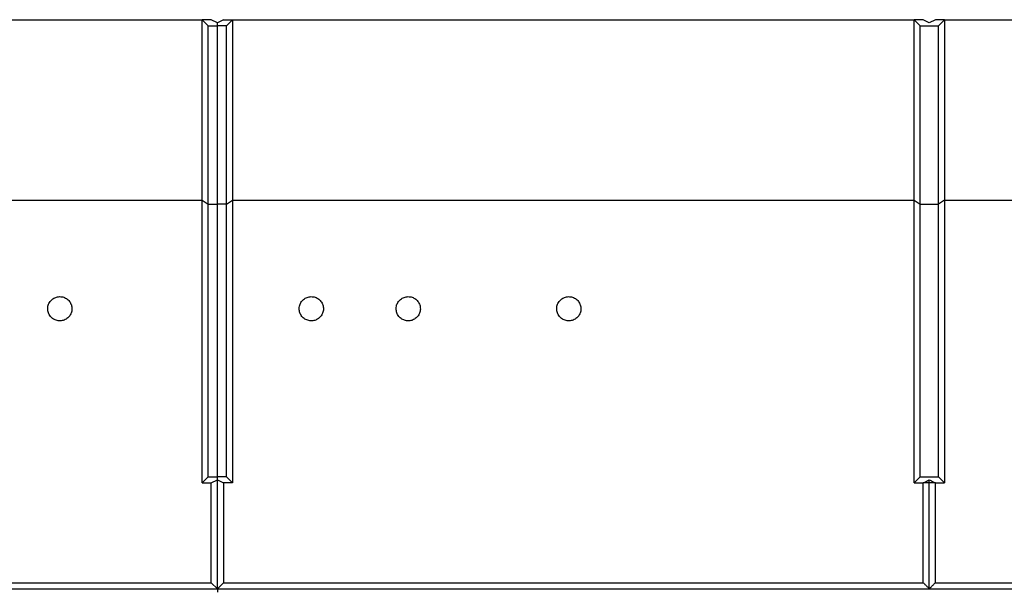
# Model space of a CAD drawing. Extents: x 8533 to 37935, y -10483 to 14592.
# Drawn here: x 29663 to 29988, y -3947 to -3758 of the extents above; entities that cross this region are included whole.
import ezdxf

# ---------------------------------------------------------------- set-up
doc = ezdxf.new("R2010")
doc.units = 0
doc.header["$LTSCALE"] = 10
doc.layers.get('0').update_dxf_attribs({"linetype": 'CONTINUOUS'})

msp = doc.modelspace()

# ---------------------------------------------------------------- linework, layer by layer
at = {"color": 7, "linetype": 'Continuous'}
for p, q in [((29498.426, -3758.068), (29723.425, -3758.068)), ((29723.425, -3817.674), (29723.425, -3758.068)), ((29723.425, -3758.068), (29725.425, -3760.068)), ((29726.426, -3758.068), (29723.425, -3758.068)), ((29725.425, -3819.002), (29725.425, -3760.068)), ((29725.425, -3760.068), (29728.426, -3760.068)), ((29728.426, -3759.068), (29726.426, -3758.068)), ((29730.426, -3758.068), (29728.426, -3759.068)), ((29728.426, -3760.068), (29728.426, -3759.068)), ((29731.426, -3760.068), (29728.426, -3760.068)), ((29728.426, -3819.002), (29728.426, -3760.068)), ((29730.426, -3758.068), (29733.426, -3758.068)), ((29731.426, -3760.068), (29733.426, -3758.068)), ((29731.426, -3819.002), (29731.426, -3760.068)), ((29733.426, -3758.068), (29733.426, -3817.674)), ((29733.426, -3758.068), (29958.426, -3758.068)), ((29958.426, -3817.674), (29958.426, -3758.068)), ((29958.426, -3758.068), (29960.426, -3760.068)), ((29961.425, -3758.068), (29958.426, -3758.068)), ((29960.426, -3819.002), (29960.426, -3760.068)), ((29960.426, -3760.068), (29966.425, -3760.068)), ((29963.426, -3759.068), (29961.425, -3758.068)), ((29965.425, -3758.068), (29963.426, -3759.068)), ((29968.426, -3758.068), (29965.425, -3758.068)), ((29968.426, -3758.068), (29966.425, -3760.068)), ((29966.425, -3819.002), (29966.425, -3760.068)), ((29968.426, -3758.068), (29968.426, -3817.674)), ((29968.426, -3758.068), (30193.425, -3758.068)), ((29498.426, -3817.674), (29723.425, -3817.674)), ((29723.425, -3911.068), (29723.425, -3817.674)), ((29723.425, -3817.674), (29725.425, -3819.002)), ((29731.426, -3819.002), (29733.426, -3817.674)), ((29733.426, -3817.674), (29733.426, -3911.068)), ((29733.426, -3817.674), (29958.426, -3817.674)), ((29958.426, -3911.068), (29958.426, -3817.674)), ((29958.426, -3817.674), (29960.426, -3819.002)), ((29968.426, -3817.674), (29966.425, -3819.002)), ((29968.426, -3817.674), (29968.426, -3911.068)), ((29968.426, -3817.674), (30193.425, -3817.674)), ((29725.425, -3909.113), (29725.425, -3819.002)), ((29725.425, -3819.002), (29728.426, -3819.002)), ((29731.426, -3819.002), (29728.426, -3819.002)), ((29728.426, -3909.113), (29728.426, -3819.002)), ((29731.426, -3909.113), (29731.426, -3819.002)), ((29960.426, -3909.113), (29960.426, -3819.002)), ((29960.426, -3819.002), (29966.425, -3819.002)), ((29966.425, -3909.113), (29966.425, -3819.002)), ((29725.425, -3909.113), (29723.425, -3911.068)), ((29725.425, -3909.113), (29728.426, -3909.113)), ((29731.426, -3909.113), (29728.426, -3909.113)), ((29728.426, -3910.091), (29728.426, -3909.113)), ((29733.426, -3911.068), (29731.426, -3909.113)), ((29960.426, -3909.113), (29958.426, -3911.068)), ((29960.426, -3909.113), (29966.425, -3909.113)), ((29968.426, -3911.068), (29966.425, -3909.113)), ((29723.425, -3911.068), (29726.426, -3911.068)), ((29726.426, -3911.068), (29728.426, -3910.091)), ((29726.426, -3944.074), (29726.426, -3911.068)), ((29728.426, -3910.091), (29730.426, -3911.068)), ((29728.426, -3946.041), (29728.426, -3910.091)), ((29733.426, -3911.068), (29730.426, -3911.068)), ((29730.426, -3911.068), (29730.426, -3944.074)), ((29958.426, -3911.068), (29961.425, -3911.068)), ((29963.426, -3911.086), (29961.425, -3911.068)), ((29965.425, -3911.068), (29963.426, -3911.086)), ((29965.425, -3911.068), (29968.426, -3911.068)), ((29495.425, -3944.074), (29726.426, -3944.074)), ((29726.426, -3944.074), (29728.426, -3946.041)), ((29728.426, -3946.041), (29730.426, -3944.074)), ((29730.426, -3944.074), (29961.425, -3944.074)), ((29965.425, -3944.074), (30196.426, -3944.074)), ((29493.425, -3946.041), (29728.426, -3946.041)), ((29728.426, -3946.041), (29963.426, -3946.041)), ((29728.426, -3946.041), (29728.426, -3947.245)), ((29963.426, -3946.041), (30198.425, -3946.041))]:
    msp.add_line(p, q, dxfattribs=at)
for points, knots in [([(29672.425, -3853.568), (29672.47, -3854.019), (29672.559, -3854.921), (29673.253, -3856.122), (29674.274, -3857.032), (29675.545, -3857.548), (29676.91, -3857.615), (29678.218, -3857.228), (29679.325, -3856.432), (29680.109, -3855.314), (29680.48, -3853.997), (29680.393, -3852.628), (29679.856, -3851.364), (29678.928, -3850.349), (29677.719, -3849.702), (29676.367, -3849.492), (29675.026, -3849.74), (29673.841, -3850.415), (29672.951, -3851.443), (29672.489, -3852.556), (29672.443, -3853.286), (29672.425, -3853.568)], [0, 0, 0, 0, 0.0539658, 0.1079358, 0.1617886, 0.2154273, 0.2688817, 0.3222489, 0.3756593, 0.4292247, 0.4830018, 0.5369647, 0.5910037, 0.6449625, 0.6987112, 0.752211, 0.8055475, 0.8588878, 0.912393, 0.9661443, 1, 1, 1, 1]), ([(29755.425, -3853.568), (29755.47, -3854.019), (29755.559, -3854.921), (29756.253, -3856.122), (29757.274, -3857.032), (29758.545, -3857.548), (29759.91, -3857.615), (29761.218, -3857.228), (29762.325, -3856.432), (29763.109, -3855.314), (29763.48, -3853.997), (29763.393, -3852.628), (29762.856, -3851.364), (29761.928, -3850.349), (29760.719, -3849.702), (29759.367, -3849.492), (29758.026, -3849.74), (29756.841, -3850.415), (29755.951, -3851.443), (29755.489, -3852.556), (29755.443, -3853.286), (29755.425, -3853.568)], [0, 0, 0, 0, 0.05396577, 0.10793581, 0.16178859, 0.21542723, 0.2688805, 0.32224887, 0.37565924, 0.42922458, 0.48300173, 0.5369646, 0.59100363, 0.64496242, 0.69871107, 0.75221093, 0.80554856, 0.85888785, 0.91239303, 0.96614429, 1, 1, 1, 1]), ([(29787.425, -3853.568), (29787.47, -3854.019), (29787.559, -3854.921), (29788.253, -3856.122), (29789.274, -3857.032), (29790.545, -3857.548), (29791.91, -3857.615), (29793.218, -3857.228), (29794.325, -3856.432), (29795.109, -3855.314), (29795.48, -3853.997), (29795.393, -3852.628), (29794.856, -3851.364), (29793.928, -3850.349), (29792.719, -3849.702), (29791.367, -3849.492), (29790.026, -3849.74), (29788.841, -3850.415), (29787.951, -3851.443), (29787.489, -3852.556), (29787.443, -3853.286), (29787.425, -3853.568)], [0, 0, 0, 0, 0.0539658, 0.1079352, 0.161788, 0.2154277, 0.2688821, 0.3222493, 0.3756597, 0.429225, 0.4830022, 0.536965, 0.591004, 0.6449636, 0.6987101, 0.7522123, 0.8055476, 0.8588879, 0.9123931, 0.9661443, 1, 1, 1, 1]), ([(29840.425, -3853.568), (29840.47, -3854.019), (29840.559, -3854.921), (29841.253, -3856.122), (29842.274, -3857.032), (29843.545, -3857.548), (29844.91, -3857.615), (29846.218, -3857.229), (29847.325, -3856.432), (29848.109, -3855.314), (29848.48, -3853.997), (29848.393, -3852.628), (29847.856, -3851.364), (29846.928, -3850.349), (29845.719, -3849.702), (29844.367, -3849.492), (29843.026, -3849.74), (29841.841, -3850.415), (29840.951, -3851.443), (29840.489, -3852.556), (29840.443, -3853.286), (29840.425, -3853.568)], [0, 0, 0, 0, 0.05396578, 0.10793583, 0.16178861, 0.21542616, 0.26888062, 0.32225014, 0.37565859, 0.42922394, 0.4830011, 0.53696382, 0.59100378, 0.64496178, 0.69871044, 0.7522103, 0.80554794, 0.85888827, 0.91239346, 0.96614428, 1, 1, 1, 1]), ([(29961.425, -3911.068), (29961.592, -3910.987), (29961.926, -3910.824), (29962.592, -3910.498), (29963.092, -3910.254), (29963.426, -3910.091)], [0, 0, 0, 0, 0.2499965, 0.4999948, 1, 1, 1, 1]), ([(29961.425, -3944.074), (29961.425, -3938.573), (29961.425, -3927.572), (29961.425, -3916.569), (29961.425, -3911.068)], [0, 0, 0, 0, 0.5, 1, 1, 1, 1]), ([(29963.426, -3910.091), (29963.759, -3910.254), (29964.259, -3910.498), (29964.925, -3910.824), (29965.259, -3910.987), (29965.425, -3911.068)], [0, 0, 0, 0, 0.4999953, 0.7499986, 1, 1, 1, 1]), ([(29963.426, -3911.086), (29963.426, -3910.901), (29963.426, -3910.569), (29963.426, -3910.237), (29963.426, -3910.091)], [0, 0, 0, 0, 0.5599929, 1, 1, 1, 1]), ([(29963.426, -3946.041), (29963.426, -3939.517), (29963.426, -3927.866), (29963.426, -3916.214), (29963.426, -3911.086)], [0, 0, 0, 0, 0.5599708, 1, 1, 1, 1]), ([(29965.425, -3944.074), (29965.425, -3938.573), (29965.425, -3927.572), (29965.425, -3916.569), (29965.425, -3911.068)], [0, 0, 0, 0, 0.5, 1, 1, 1, 1]), ([(29961.425, -3944.074), (29961.675, -3944.318), (29962.133, -3944.768), (29962.799, -3945.424), (29963.217, -3945.835), (29963.426, -3946.041)], [0, 0, 0, 0, 0.37323603, 0.6866229, 1, 1, 1, 1]), ([(29963.426, -3946.041), (29963.674, -3945.796), (29964.131, -3945.345), (29964.798, -3944.69), (29965.216, -3944.279), (29965.425, -3944.074)], [0, 0, 0, 0, 0.37323267, 0.68662626, 1, 1, 1, 1])]:
    msp.add_open_spline(points, degree=3, knots=knots, dxfattribs=at)

doc.saveas('drawing.dxf')
